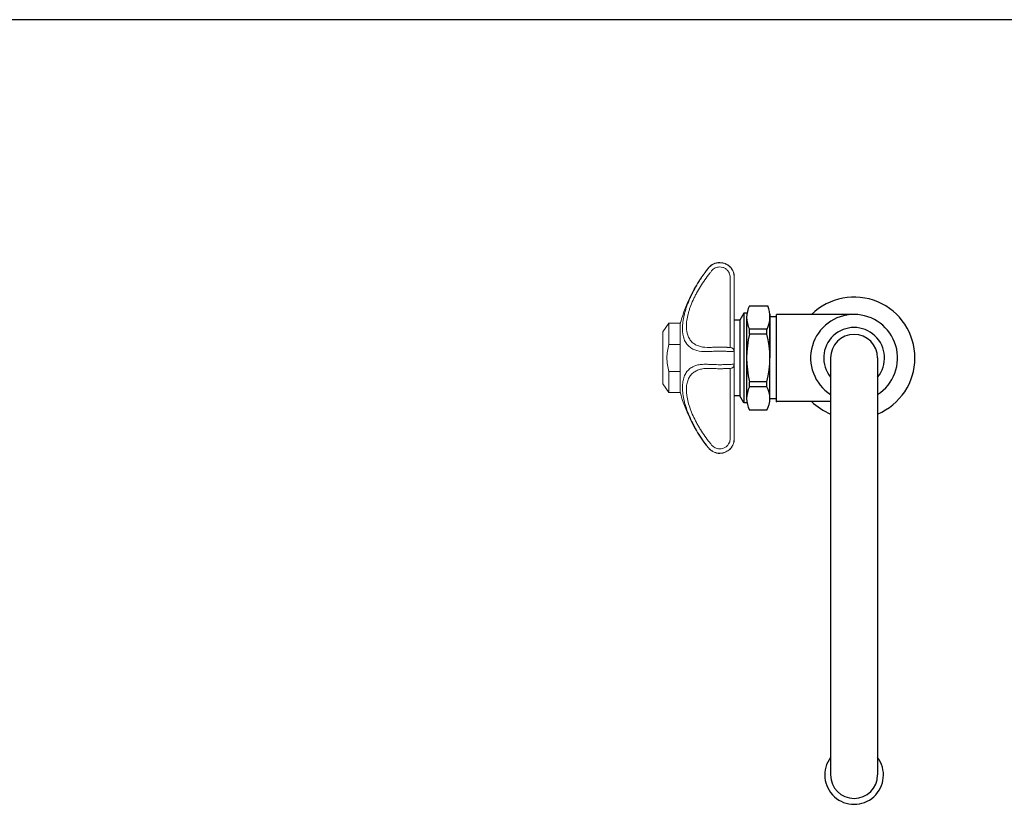
# Model space of a CAD drawing. Extents: x 1.5 to 24.3, y 1 to 25.9.
# Drawn here: x 12.6 to 16.6, y 18.8 to 22 of the extents above; entities that cross this region are included whole.
import ezdxf

# ---------------------------------------------------------------- set-up
doc = ezdxf.new("R2010")
doc.units = 0
doc.header["$LTSCALE"] = 2.5
doc.header["$MEASUREMENT"] = 0
doc.linetypes.add('SLD-Solid', pattern=[0])
doc.layers.get('0').update_dxf_attribs({"linetype": 'CONTINUOUS'})
doc.layers.add('4', color=4, linetype='CONTINUOUS')
doc.layers.add('DIM', color=7, linetype='CONTINUOUS')
doc.styles.add('PLATE', font='ROMAND', dxfattribs={"width": 0.95})

# ---------------------------------------------------------------- blocks, each defined once
blk = doc.blocks.new('WTITLE')
blk.add_line((-7.7035, -1.7152), (-0.0785, -1.7152))
at = {"style": 'PLATE', "width": 0.95}
for tag, p, height in [('PLATE1', (-7.7035, -1.1652), 0.14), ('DESC1', (-7.7035, -1.3252), 0.1), ('DESC1', (-7.7035, -1.4852), 0.1), ('DESC1', (-7.7035, -1.6452), 0.1), ('PLATE2', (-7.7035, -1.9152), 0.14), ('DESC2', (-7.7035, -2.0752), 0.1), ('DESC2', (-7.7035, -2.2352), 0.1), ('DESC2', (-7.7035, -2.3952), 0.1), ('DWG', (-6.606, -10.0602), 0.14), ('REV', (-2.391, -10.0584), 0.1)]:
    blk.add_attdef(tag, p, '', height=height, dxfattribs=at)

msp = doc.modelspace()

# ---------------------------------------------------------------- linework, layer by layer
at = {"layer": '4', "color": 4, "linetype": 'SLD-Solid', "lineweight": 15}
for p, q in [((15.4001, 20.9574), (15.4001, 20.9584)), ((15.4462, 20.9796), (15.4462, 20.9806)), ((15.488, 20.9218), (15.488, 20.6371)), ((15.5049, 20.9209), (15.5049, 20.9219)), ((15.5049, 20.6195), (15.5049, 20.9209)), ((15.2156, 20.6996), (15.2402, 20.7348)), ((15.2402, 20.6487), (15.2402, 20.7348)), ((15.2402, 20.7348), (15.2858, 20.7348)), ((15.2858, 20.6487), (15.2858, 20.7348)), ((15.2858, 20.4665), (15.2858, 20.722)), ((15.2153, 20.6926), (15.2153, 20.4959)), ((15.2153, 20.6926), (15.2156, 20.6926)), ((15.2156, 20.6996), (15.2156, 20.4889)), ((15.2858, 20.6487), (15.2402, 20.6487)), ((15.2858, 20.6487), (15.2858, 20.5398)), ((15.5049, 20.569), (15.5049, 20.6195)), ((15.488, 20.5514), (15.488, 20.2667)), ((15.5049, 20.2676), (15.5049, 20.569)), ((15.2858, 20.5398), (15.2402, 20.5398)), ((15.2402, 20.4538), (15.2402, 20.5398)), ((15.2858, 20.4538), (15.2858, 20.5398)), ((15.2156, 20.4959), (15.2153, 20.4959)), ((15.2402, 20.4538), (15.2156, 20.4889)), ((15.2858, 20.4538), (15.2402, 20.4538)), ((15.4001, 20.2301), (15.4001, 20.2311)), ((15.5049, 20.2666), (15.5049, 20.2676)), ((15.4462, 20.2079), (15.4462, 20.2089))]:
    msp.add_line(p, q, dxfattribs=at)
at = {"layer": '4'}
for p, q in [((15.5669, 20.805), (15.6403, 20.805)), ((15.6483, 20.7712), (15.6483, 20.5943)), ((15.6483, 20.7712), (15.6483, 20.5943)), ((15.6483, 20.4186), (15.6483, 20.7699)), ((15.6483, 20.4254), (15.6483, 20.7631)), ((15.6491, 20.4282), (15.6491, 20.7603)), ((15.6753, 20.7603), (15.6491, 20.7603)), ((15.6753, 20.4185), (15.6753, 20.77)), ((15.9894, 20.77), (15.6753, 20.77)), ((15.6753, 20.4282), (15.6753, 20.7603)), ((15.6371, 20.7105), (15.5669, 20.7105)), ((15.6371, 20.6908), (15.6371, 20.7105)), ((15.6371, 20.6908), (15.5669, 20.6908)), ((15.6371, 20.4977), (15.5669, 20.4977)), ((15.6371, 20.478), (15.5669, 20.478)), ((15.6371, 20.478), (15.6371, 20.4977)), ((15.6753, 20.4282), (15.6491, 20.4282)), ((15.8945, 20.4185), (15.6753, 20.4185)), ((15.6371, 20.3835), (15.5669, 20.3835))]:
    msp.add_line(p, q, dxfattribs=at)
at = {"layer": '4', "color": 4}
for p, q in [((15.5268, 20.7474), (15.5049, 20.7474)), ((15.5437, 20.7755), (15.5268, 20.7474)), ((15.5268, 20.7474), (15.5268, 20.4411)), ((15.5565, 20.7755), (15.5437, 20.7755)), ((15.5437, 20.7755), (15.5437, 20.413)), ((15.5549, 20.7578), (15.5549, 20.4307)), ((15.6483, 20.4274), (15.6483, 20.7612)), ((15.5669, 20.6908), (15.5669, 20.7105)), ((15.5669, 20.478), (15.5669, 20.4977)), ((15.5268, 20.4411), (15.5049, 20.4411)), ((15.5437, 20.413), (15.5268, 20.4411)), ((15.5565, 20.413), (15.5437, 20.413))]:
    msp.add_line(p, q, dxfattribs=at)
at = {"layer": '4', "color": 7, "linetype": 'SLD-Solid', "lineweight": 15}
msp.add_line((15.6491, 20.4296), (15.6491, 20.7589), dxfattribs=at)
at = {"layer": '4', "color": 4, "linetype": 'SLD-Solid', "lineweight": 15}
for centre, radius, start, end in [((15.8957, 20.5658), 0.6322, 141.6189, 162.8425), ((15.4462, 20.9219), 0.0587, 90, 141.6189), ((15.4462, 20.9219), 0.0587, 360, 90), ((15.4259, 20.7109), 0.1405, 162.8425, 175.4571), ((15.4874, 20.6195), 0.0176, 0.0339, 88.0371), ((15.4874, 20.569), 0.0176, 271.9629, 359.9661), ((15.4259, 20.4776), 0.1405, 184.5429, 197.1575), ((15.8957, 20.6227), 0.6323, 197.1575, 218.3811), ((15.4462, 20.2666), 0.0587, 218.3811, 270), ((15.4462, 20.2666), 0.0587, 270, 360)]:
    msp.add_arc(centre, radius, start, end, dxfattribs=at)
at = {"layer": '4'}
for centre, radius, start, end in [((15.9894, 20.5943), 0.2461, 292.6881, 134.4153), ((15.5361, 20.7612), 0.1131, 333.3701, 22.7974), ((15.9894, 20.5943), 0.1758, 302.6836, 237.3164), ((15.9894, 20.5943), 0.123, 320.4823, 219.5177), ((15.2525, 20.5943), 0.3966, 345.9039, 14.0961), ((15.5497, 20.4307), 0.0994, 331.627, 28.373), ((15.9894, 20.5943), 0.2461, 225.5847, 247.3119)]:
    msp.add_arc(centre, radius, start, end, dxfattribs=at)
at = {"layer": '4', "color": 4}
for centre, radius, start, end in [((15.6543, 20.7578), 0.0994, 151.627, 208.373), ((15.9515, 20.5943), 0.3966, 165.9039, 194.0961), ((15.6543, 20.4307), 0.0994, 151.627, 208.373)]:
    msp.add_arc(centre, radius, start, end, dxfattribs=at)
at = {"layer": '4', "color": 4, "linetype": 'SLD-Solid', "lineweight": 15}
for points, knots in [([(15.3923, 20.9473), (15.3852, 20.9379), (15.3783, 20.9283), (15.3652, 20.9088), (15.359, 20.8989), (15.3473, 20.8789), (15.3418, 20.8688), (15.3341, 20.8534), (15.3316, 20.8483), (15.3268, 20.838), (15.3245, 20.8329), (15.3181, 20.8176), (15.3142, 20.8075), (15.3091, 20.7924), (15.3076, 20.7874), (15.3047, 20.7774), (15.3034, 20.7725), (15.2999, 20.758), (15.2981, 20.7486), (15.2963, 20.7351), (15.2959, 20.7306), (15.2953, 20.7219), (15.2951, 20.7176), (15.2951, 20.6968), (15.2976, 20.6823), (15.3035, 20.6669), (15.3048, 20.6639), (15.3077, 20.6583), (15.3093, 20.6556), (15.3144, 20.6481), (15.3182, 20.6438), (15.3268, 20.6362), (15.3316, 20.6329), (15.3393, 20.6289), (15.342, 20.6277), (15.3475, 20.6256), (15.3504, 20.6246), (15.365, 20.6206), (15.378, 20.6195), (15.3923, 20.62)], [0, 0, 0, 0, 0.0625, 0.0625, 0.125, 0.125, 0.1875, 0.1875, 0.21875, 0.21875, 0.25, 0.25, 0.3125, 0.3125, 0.34375, 0.34375, 0.375, 0.375, 0.4375, 0.4375, 0.46875, 0.46875, 0.5, 0.5, 0.625, 0.625, 0.65625, 0.65625, 0.6875, 0.6875, 0.75, 0.75, 0.8125, 0.8125, 0.84375, 0.84375, 0.875, 0.875, 1, 1, 1, 1]), ([(15.4462, 20.9796), (15.4417, 20.9797), (15.4373, 20.9792), (15.4287, 20.9772), (15.4245, 20.9757), (15.4166, 20.9719), (15.4128, 20.9695), (15.406, 20.964), (15.4029, 20.9609), (15.4001, 20.9574)], [0, 0, 0, 0, 0.25, 0.25, 0.5, 0.5, 0.75, 0.75, 1, 1, 1, 1]), ([(15.4133, 20.9466), (15.4152, 20.949), (15.4175, 20.9513), (15.4224, 20.9551), (15.4251, 20.9568), (15.4307, 20.9595), (15.4337, 20.9605), (15.4399, 20.9619), (15.443, 20.9622), (15.4462, 20.9621)], [0, 0, 0, 0, 0.25, 0.25, 0.5, 0.5, 0.75, 0.75, 1, 1, 1, 1]), ([(15.5004, 20.9434), (15.4982, 20.9488), (15.4953, 20.9537), (15.4898, 20.9604), (15.4878, 20.9625), (15.4835, 20.9664), (15.4813, 20.9682), (15.4765, 20.9714), (15.4739, 20.9728), (15.4687, 20.9753), (15.466, 20.9763), (15.4578, 20.9788), (15.452, 20.9797), (15.4462, 20.9796)], [0, 0, 0, 0, 0.25, 0.25, 0.375, 0.375, 0.5, 0.5, 0.625, 0.625, 0.75, 0.75, 1, 1, 1, 1]), ([(15.4462, 20.9621), (15.4503, 20.9622), (15.4544, 20.9616), (15.4603, 20.9599), (15.4622, 20.9592), (15.4659, 20.9575), (15.4677, 20.9565), (15.4712, 20.9542), (15.4728, 20.953), (15.4758, 20.9503), (15.4772, 20.9488), (15.4812, 20.944), (15.4833, 20.9405), (15.4848, 20.9367)], [0, 0, 0, 0, 0.25, 0.25, 0.375, 0.375, 0.5, 0.5, 0.625, 0.625, 0.75, 0.75, 1, 1, 1, 1]), ([(15.4057, 20.6367), (15.392, 20.6363), (15.3795, 20.6373), (15.3653, 20.6408), (15.3625, 20.6416), (15.3572, 20.6436), (15.3546, 20.6446), (15.347, 20.6483), (15.3424, 20.6512), (15.334, 20.658), (15.3302, 20.662), (15.3235, 20.6711), (15.3206, 20.6763), (15.3137, 20.6933), (15.3112, 20.7065), (15.3112, 20.7258), (15.3113, 20.7298), (15.3119, 20.7379), (15.3124, 20.742), (15.3141, 20.7546), (15.3159, 20.7633), (15.3194, 20.7767), (15.3207, 20.7813), (15.3235, 20.7905), (15.3251, 20.7951), (15.3301, 20.809), (15.3338, 20.8183), (15.3402, 20.8324), (15.3424, 20.8371), (15.347, 20.8465), (15.3494, 20.8512), (15.357, 20.8653), (15.3623, 20.8745), (15.3736, 20.8927), (15.3796, 20.9017), (15.3922, 20.9195), (15.3988, 20.9282), (15.4057, 20.9367)], [0, 0, 0, 0, 0.125, 0.125, 0.15625, 0.15625, 0.1875, 0.1875, 0.25, 0.25, 0.3125, 0.3125, 0.375, 0.375, 0.5, 0.5, 0.53125, 0.53125, 0.5625, 0.5625, 0.625, 0.625, 0.65625, 0.65625, 0.6875, 0.6875, 0.75, 0.75, 0.78125, 0.78125, 0.8125, 0.8125, 0.875, 0.875, 0.9375, 0.9375, 1, 1, 1, 1]), ([(15.4848, 20.9367), (15.4859, 20.9344), (15.4866, 20.9319), (15.4877, 20.9269), (15.488, 20.9244), (15.488, 20.9218)], [0, 0, 0, 0, 0.5, 0.5, 1, 1, 1, 1]), ([(15.2402, 20.5398), (15.2378, 20.5487), (15.2358, 20.5578), (15.2332, 20.576), (15.2325, 20.5851), (15.2325, 20.6034), (15.2332, 20.6125), (15.2358, 20.6309), (15.2378, 20.6399), (15.2402, 20.6487)], [0, 0, 0, 0, 0.25, 0.25, 0.5, 0.5, 0.75, 0.75, 1, 1, 1, 1]), ([(15.4462, 20.6382), (15.443, 20.6381), (15.4399, 20.6379), (15.4337, 20.6377), (15.4307, 20.6376), (15.4251, 20.6374), (15.4224, 20.6373), (15.4175, 20.6372), (15.4152, 20.6371), (15.4133, 20.637)], [0, 0, 0, 0, 0.25, 0.25, 0.5, 0.5, 0.75, 0.75, 1, 1, 1, 1]), ([(15.4848, 20.6368), (15.4833, 20.6369), (15.4812, 20.6369), (15.4772, 20.6371), (15.4758, 20.6371), (15.4728, 20.6372), (15.4712, 20.6373), (15.4677, 20.6374), (15.4659, 20.6375), (15.4622, 20.6376), (15.4603, 20.6377), (15.4544, 20.6379), (15.4503, 20.638), (15.4462, 20.6382)], [0, 0, 0, 0, 0.25, 0.25, 0.375, 0.375, 0.5, 0.5, 0.625, 0.625, 0.75, 0.75, 1, 1, 1, 1]), ([(15.488, 20.6371), (15.488, 20.6369), (15.4877, 20.6369), (15.4867, 20.6368), (15.4859, 20.6368), (15.4848, 20.6368)], [0, 0, 0, 0, 0.5, 0.5, 1, 1, 1, 1]), ([(15.4001, 20.6202), (15.4029, 20.6204), (15.406, 20.6205), (15.4128, 20.6208), (15.4166, 20.6209), (15.4245, 20.6212), (15.4287, 20.6213), (15.4373, 20.6216), (15.4417, 20.6217), (15.4462, 20.6218)], [0, 0, 0, 0, 0.25, 0.25, 0.5, 0.5, 0.75, 0.75, 1, 1, 1, 1]), ([(15.4462, 20.6218), (15.452, 20.6217), (15.4578, 20.6215), (15.466, 20.6213), (15.4687, 20.6212), (15.4739, 20.621), (15.4765, 20.6209), (15.4812, 20.6207), (15.4835, 20.6206), (15.4877, 20.6205), (15.4898, 20.6204), (15.4934, 20.6202), (15.4951, 20.6201), (15.498, 20.6199), (15.4993, 20.6198), (15.5004, 20.6197)], [0, 0, 0, 0, 0.25, 0.25, 0.375, 0.375, 0.5, 0.5, 0.625, 0.625, 0.75, 0.75, 0.875, 0.875, 1, 1, 1, 1]), ([(15.3923, 20.5685), (15.3852, 20.5688), (15.3783, 20.5686), (15.3652, 20.5673), (15.359, 20.5663), (15.3473, 20.563), (15.3418, 20.5609), (15.3341, 20.5569), (15.3316, 20.5554), (15.3268, 20.5521), (15.3245, 20.5503), (15.3181, 20.5446), (15.3142, 20.5402), (15.3091, 20.5326), (15.3076, 20.53), (15.3047, 20.5243), (15.3034, 20.5213), (15.2999, 20.512), (15.2981, 20.5053), (15.2963, 20.4943), (15.2959, 20.4906), (15.2953, 20.4827), (15.2951, 20.4786), (15.2951, 20.4577), (15.2976, 20.4397), (15.3035, 20.4156), (15.3048, 20.4107), (15.3077, 20.4007), (15.3093, 20.3957), (15.3144, 20.3806), (15.3182, 20.3705), (15.3268, 20.3502), (15.3316, 20.34), (15.3393, 20.3247), (15.342, 20.3195), (15.3475, 20.3094), (15.3504, 20.3044), (15.365, 20.2794), (15.378, 20.26), (15.3923, 20.2412)], [0, 0, 0, 0, 0.0625, 0.0625, 0.125, 0.125, 0.1875, 0.1875, 0.21875, 0.21875, 0.25, 0.25, 0.3125, 0.3125, 0.34375, 0.34375, 0.375, 0.375, 0.4375, 0.4375, 0.46875, 0.46875, 0.5, 0.5, 0.625, 0.625, 0.65625, 0.65625, 0.6875, 0.6875, 0.75, 0.75, 0.8125, 0.8125, 0.84375, 0.84375, 0.875, 0.875, 1, 1, 1, 1]), ([(15.4057, 20.2518), (15.392, 20.2688), (15.3795, 20.2864), (15.3653, 20.3092), (15.3625, 20.3138), (15.3572, 20.323), (15.3546, 20.3277), (15.347, 20.3418), (15.3424, 20.3511), (15.334, 20.3698), (15.3302, 20.3791), (15.3235, 20.3976), (15.3206, 20.4069), (15.3137, 20.4337), (15.3112, 20.4504), (15.3112, 20.4698), (15.3113, 20.4736), (15.3119, 20.4808), (15.3124, 20.4843), (15.3141, 20.4944), (15.3159, 20.5006), (15.3194, 20.5091), (15.3207, 20.5119), (15.3235, 20.517), (15.3251, 20.5195), (15.3301, 20.5263), (15.3338, 20.5303), (15.3402, 20.5355), (15.3424, 20.5371), (15.347, 20.5401), (15.3494, 20.5414), (15.357, 20.545), (15.3623, 20.5469), (15.3736, 20.5498), (15.3796, 20.5508), (15.3922, 20.5519), (15.3988, 20.552), (15.4057, 20.5518)], [0, 0, 0, 0, 0.125, 0.125, 0.15625, 0.15625, 0.1875, 0.1875, 0.25, 0.25, 0.3125, 0.3125, 0.375, 0.375, 0.5, 0.5, 0.53125, 0.53125, 0.5625, 0.5625, 0.625, 0.625, 0.65625, 0.65625, 0.6875, 0.6875, 0.75, 0.75, 0.78125, 0.78125, 0.8125, 0.8125, 0.875, 0.875, 0.9375, 0.9375, 1, 1, 1, 1]), ([(15.4462, 20.5667), (15.4417, 20.5668), (15.4373, 20.5669), (15.4287, 20.5672), (15.4245, 20.5673), (15.4166, 20.5676), (15.4128, 20.5677), (15.406, 20.568), (15.4029, 20.5681), (15.4001, 20.5683)], [0, 0, 0, 0, 0.25, 0.25, 0.5, 0.5, 0.75, 0.75, 1, 1, 1, 1]), ([(15.4133, 20.5515), (15.4152, 20.5514), (15.4175, 20.5514), (15.4224, 20.5512), (15.4251, 20.5511), (15.4307, 20.5509), (15.4337, 20.5508), (15.4399, 20.5506), (15.443, 20.5505), (15.4462, 20.5503)], [0, 0, 0, 0, 0.25, 0.25, 0.5, 0.5, 0.75, 0.75, 1, 1, 1, 1]), ([(15.5004, 20.5688), (15.4982, 20.5686), (15.4953, 20.5684), (15.4898, 20.5682), (15.4878, 20.5681), (15.4835, 20.5679), (15.4813, 20.5678), (15.4765, 20.5676), (15.4739, 20.5675), (15.4687, 20.5673), (15.466, 20.5672), (15.4578, 20.567), (15.452, 20.5668), (15.4462, 20.5667)], [0, 0, 0, 0, 0.25, 0.25, 0.375, 0.375, 0.5, 0.5, 0.625, 0.625, 0.75, 0.75, 1, 1, 1, 1]), ([(15.4462, 20.5503), (15.4503, 20.5505), (15.4544, 20.5506), (15.4603, 20.5508), (15.4622, 20.5509), (15.4659, 20.551), (15.4677, 20.5511), (15.4712, 20.5512), (15.4728, 20.5513), (15.4758, 20.5514), (15.4772, 20.5514), (15.4812, 20.5516), (15.4833, 20.5516), (15.4848, 20.5517)], [0, 0, 0, 0, 0.25, 0.25, 0.375, 0.375, 0.5, 0.5, 0.625, 0.625, 0.75, 0.75, 1, 1, 1, 1]), ([(15.4848, 20.5517), (15.4859, 20.5517), (15.4866, 20.5517), (15.4877, 20.5516), (15.488, 20.5516), (15.488, 20.5514)], [0, 0, 0, 0, 0.5, 0.5, 1, 1, 1, 1]), ([(15.4001, 20.2311), (15.4029, 20.2276), (15.406, 20.2245), (15.4128, 20.219), (15.4166, 20.2166), (15.4245, 20.2128), (15.4287, 20.2113), (15.4373, 20.2093), (15.4417, 20.2089), (15.4462, 20.2089)], [0, 0, 0, 0, 0.25, 0.25, 0.5, 0.5, 0.75, 0.75, 1, 1, 1, 1]), ([(15.4462, 20.2264), (15.443, 20.2263), (15.4399, 20.2266), (15.4337, 20.228), (15.4307, 20.229), (15.4251, 20.2317), (15.4224, 20.2334), (15.4175, 20.2373), (15.4152, 20.2395), (15.4133, 20.242)], [0, 0, 0, 0, 0.25, 0.25, 0.5, 0.5, 0.75, 0.75, 1, 1, 1, 1]), ([(15.4848, 20.2518), (15.4833, 20.248), (15.4812, 20.2445), (15.4772, 20.2397), (15.4758, 20.2382), (15.4728, 20.2355), (15.4712, 20.2343), (15.4677, 20.232), (15.4659, 20.231), (15.4622, 20.2293), (15.4603, 20.2286), (15.4544, 20.2269), (15.4503, 20.2263), (15.4462, 20.2264)], [0, 0, 0, 0, 0.25, 0.25, 0.375, 0.375, 0.5, 0.5, 0.625, 0.625, 0.75, 0.75, 1, 1, 1, 1]), ([(15.4462, 20.2089), (15.452, 20.2089), (15.4578, 20.2097), (15.466, 20.2122), (15.4687, 20.2132), (15.4739, 20.2157), (15.4765, 20.2171), (15.4812, 20.2203), (15.4835, 20.2221), (15.4877, 20.226), (15.4898, 20.2281), (15.4934, 20.2325), (15.4951, 20.2349), (15.498, 20.2398), (15.4993, 20.2424), (15.5004, 20.2451)], [0, 0, 0, 0, 0.25, 0.25, 0.375, 0.375, 0.5, 0.5, 0.625, 0.625, 0.75, 0.75, 0.875, 0.875, 1, 1, 1, 1]), ([(15.488, 20.2667), (15.488, 20.2641), (15.4877, 20.2616), (15.4867, 20.2566), (15.4859, 20.2542), (15.4848, 20.2518)], [0, 0, 0, 0, 0.5, 0.5, 1, 1, 1, 1])]:
    msp.add_open_spline(points, degree=3, knots=knots, dxfattribs=at)
for points in [[(15.4001, 20.9574), (15.3975, 20.9541), (15.3949, 20.9507), (15.3923, 20.9473)], [(15.4057, 20.9367), (15.4082, 20.94), (15.4107, 20.9433), (15.4133, 20.9466)], [(15.5049, 20.9209), (15.5049, 20.9287), (15.5034, 20.9362), (15.5004, 20.9434)], [(15.4133, 20.637), (15.4107, 20.6369), (15.4082, 20.6368), (15.4057, 20.6367)], [(15.3923, 20.62), (15.3949, 20.6201), (15.3975, 20.6201), (15.4001, 20.6202)], [(15.5004, 20.6197), (15.5034, 20.6195), (15.5049, 20.6194), (15.5049, 20.6195)], [(15.4001, 20.5683), (15.3975, 20.5684), (15.3949, 20.5685), (15.3923, 20.5685)], [(15.4057, 20.5518), (15.4082, 20.5517), (15.4107, 20.5516), (15.4133, 20.5515)], [(15.5049, 20.569), (15.5049, 20.5691), (15.5034, 20.569), (15.5004, 20.5688)], [(15.3923, 20.2412), (15.3949, 20.2378), (15.3975, 20.2344), (15.4001, 20.2311)], [(15.4133, 20.242), (15.4107, 20.2452), (15.4082, 20.2485), (15.4057, 20.2518)], [(15.5004, 20.2451), (15.5034, 20.2523), (15.5049, 20.2598), (15.5049, 20.2676)]]:
    msp.add_open_spline(points, degree=3, dxfattribs=at)
at = {"layer": '4', "color": 7, "linetype": 'SLD-Solid', "lineweight": 15}
for points, knots in [([(15.6491, 20.7589), (15.6491, 20.7604), (15.6491, 20.7633), (15.6491, 20.767), (15.6491, 20.7696), (15.6491, 20.7712), (15.6491, 20.7712), (15.6491, 20.7711)], [0, 0, 0, 0, 0.210131, 0.420889, 0.634521, 0.849686, 1, 1, 1, 1]), ([(15.6491, 20.4174), (15.6491, 20.4173), (15.6491, 20.4171), (15.6491, 20.4187), (15.6491, 20.4219), (15.6491, 20.4258), (15.6491, 20.4286), (15.6491, 20.4296)], [0, 0, 0, 0, 0.095929, 0.34524, 0.602928, 0.862691, 1, 1, 1, 1])]:
    msp.add_open_spline(points, degree=3, knots=knots, dxfattribs=at)
at = {"layer": '4'}
msp.add_point((15.6758, 20.4186), dxfattribs=at)
at = {"layer": 'DIM', "color": 4}
for p, q in [((15.8945, 20.5943), (15.8945, 18.9073)), ((16.0843, 20.5943), (16.0843, 18.9073))]:
    msp.add_line(p, q, dxfattribs=at)
for centre, radius, start, end in [((15.9894, 20.5943), 0.0949, 0, 180), ((15.9894, 18.9073), 0.1187, 143.1075, 36.8925), ((15.9894, 18.9073), 0.0949, 180, 0)]:
    msp.add_arc(centre, radius, start, end, dxfattribs=at)

# ---------------------------------------------------------------- block references
at = {"xscale": 2.5, "yscale": 2.5, "zscale": 2.5}
msp.add_blockref('WTITLE', (20.8228, 26.2506), dxfattribs=at)

doc.saveas('drawing.dxf')
